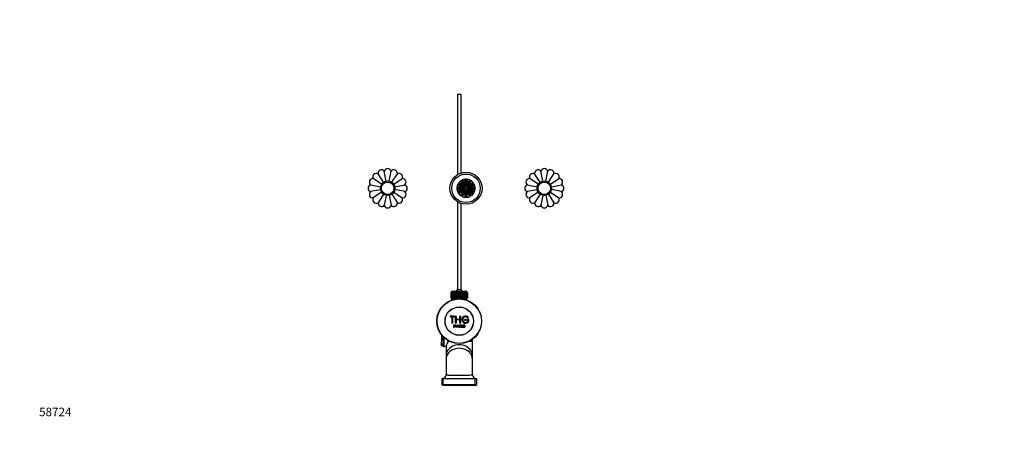
# Paper-space layout 'Layout1' of a CAD drawing. Units: millimetres. Extents: x 0 to 1383, y 0 to 1658.
# Drawn here: x 0 to 1383, y 0 to 580 of the extents above; entities that cross this region are included whole.
import ezdxf
from ezdxf import colors
from ezdxf.entities.mleader import LeaderData, LeaderLine
from ezdxf.math import Vec2, Vec3

# ---------------------------------------------------------------- set-up
doc = ezdxf.new("R2010")
doc.units = ezdxf.units.MM
for name, color, linetype in [('11000', 7, 'Continuous'), ('14273', 7, 'Continuous'), ('3416', 7, 'Continuous'), ('40861', 7, 'Continuous'), ('45380', 7, 'Continuous'), ('45385', 7, 'Continuous'), ('45386', 7, 'Continuous'), ('45387', 7, 'Continuous'), ('45388', 7, 'Continuous'), ('5032', 7, 'Continuous'), ('5246', 7, 'Continuous'), ('5297', 7, 'Continuous'), ('7575', 7, 'Continuous'), ('8332', 7, 'Continuous'), ('9699', 7, 'Continuous'), ('9985', 7, 'Continuous'), ('Défaut', 7, 'Continuous')]:
    doc.layers.add(name, color=color, linetype=linetype)

# ---------------------------------------------------------------- blocks, each defined once
blk = doc.blocks.new('_DOT')
at = {"color": 0}
blk.add_line((0, 0), (-1, 0), dxfattribs=at)
at = {"color": 0, "const_width": 0.333}
blk.add_lwpolyline([(-0.1665, 0, 1), (0.1665, 0, 1)], format="xyb", close=True, dxfattribs=at)
blk = doc.blocks.new('SE4')
at = {"layer": '11000', "color": 7, "linetype": 'Continuous'}
blk.add_circle((627, 343.9), 20, dxfattribs=at)
at = {"layer": '14273', "color": 7, "linetype": 'Continuous'}
blk.add_circle((627, 343.9), 22.5, dxfattribs=at)
at = {"layer": '3416', "color": 7, "linetype": 'Continuous'}
for p, q in [((621.3, 345.5), (615.2, 349)), ((622.4, 345.8), (615.8, 349.6)), ((623.1, 347), (616.5, 350.8)), ((616.8, 351.6), (622.8, 348.1)), ((622.8, 348.1), (619.3, 354.2)), ((620.1, 354.4), (623.9, 347.9)), ((621.3, 355.1), (625.1, 348.6)), ((622, 355.7), (625.5, 349.7)), ((623.5, 347.4), (622.8, 348.1)), ((625.5, 349.7), (625.5, 356.7)), ((625.7, 348.7), (625.5, 349.7)), ((626.3, 348.9), (626.3, 356.5)), ((627.7, 348.9), (627.7, 356.5)), ((628.3, 348.7), (628.5, 349.7)), ((628.5, 356.7), (628.5, 349.7)), ((632, 355.7), (628.5, 349.7)), ((632.7, 355.1), (628.9, 348.6)), ((630.1, 347.9), (633.9, 354.4)), ((631.2, 348.1), (630.5, 347.4)), ((637.5, 350.8), (630.9, 347)), ((631.2, 348.1), (634.7, 354.2)), ((637.2, 351.6), (631.2, 348.1)), ((638.2, 349.6), (631.6, 345.8)), ((632.7, 345.5), (638.8, 349)), ((621.3, 345.5), (614.3, 345.5)), ((614.3, 342.4), (621.3, 342.4)), ((622, 344.6), (614.5, 344.6)), ((614.5, 343.3), (622, 343.3)), ((621.3, 342.4), (615.2, 338.9)), ((615.8, 338.3), (622.4, 342.1)), ((616.5, 337.1), (623.1, 340.9)), ((622.8, 339.8), (616.8, 336.3)), ((622.8, 339.8), (619.3, 333.7)), ((623.9, 340), (620.1, 333.5)), ((622.3, 345.2), (621.3, 345.5)), ((622.3, 342.7), (621.3, 342.4)), ((625.1, 339.3), (621.3, 332.8)), ((622, 332.2), (625.5, 338.2)), ((623.5, 340.5), (622.8, 339.8)), ((625.7, 339.2), (625.5, 338.2)), ((625.5, 338.2), (625.5, 331.2)), ((626.3, 331.4), (626.3, 339)), ((627.7, 339), (627.7, 331.4)), ((628.3, 339.2), (628.5, 338.2)), ((628.5, 338.2), (632, 332.2)), ((628.5, 331.2), (628.5, 338.2)), ((632.7, 332.8), (628.9, 339.3)), ((630.1, 340), (633.9, 333.5)), ((630.5, 340.5), (631.2, 339.8)), ((637.5, 337.1), (630.9, 340.9)), ((631.2, 339.8), (637.2, 336.3)), ((634.7, 333.7), (631.2, 339.8)), ((638.2, 338.3), (631.6, 342.1)), ((631.7, 345.2), (632.7, 345.5)), ((631.7, 342.7), (632.7, 342.4)), ((632, 344.6), (639.5, 344.6)), ((632, 343.3), (639.5, 343.3)), ((639.7, 345.5), (632.7, 345.5)), ((632.7, 342.4), (639.7, 342.4)), ((638.8, 338.9), (632.7, 342.4))]:
    blk.add_line(p, q, dxfattribs=at)
for centre, radius, start, end in [((627, 343.9), 12.8, 156.8741, 173.1259), ((616.4, 348.5), 1.25, 116.4299, 156.8741), ((615.3, 350.7), 1.25, 296.4299, 3.5701), ((617.8, 350.9), 1.25, 143.1259, 183.5701), ((627, 343.9), 12.8, 126.8741, 143.1259), ((620.1, 353.2), 1.25, 86.4299, 126.8741), ((620.2, 355.7), 1.25, 266.4299, 333.5701), ((622.5, 354.6), 1.25, 113.1259, 153.5701), ((627, 343.9), 12.8, 96.8741, 113.1259), ((625.6, 355.4), 1.25, 56.4299, 96.8741), ((627, 357.5), 1.25, 236.4299, 303.5701), ((628.4, 355.4), 1.25, 83.1259, 123.5701), ((627, 343.9), 12.8, 66.8741, 83.1259), ((631.5, 354.6), 1.25, 26.4299, 66.8741), ((633.8, 355.7), 1.25, 206.4299, 273.5701), ((633.9, 353.2), 1.25, 53.1259, 93.5701), ((627, 343.9), 12.8, 36.8741, 53.1259), ((636.2, 350.9), 1.25, 356.4299, 36.8741), ((638.7, 350.7), 1.25, 176.4299, 243.5701), ((637.6, 348.5), 1.25, 23.1259, 63.5701), ((627, 343.9), 12.8, 6.8741, 23.1259), ((615.5, 345.3), 1.25, 173.1259, 213.5701), ((615.5, 342.6), 1.25, 146.4299, 186.8741), ((627, 343.9), 12.8, 186.8741, 203.1259), ((613.4, 343.9), 1.25, 326.4299, 33.5701), ((616.4, 339.4), 1.25, 203.1259, 243.5701), ((615.3, 337.2), 1.25, 356.4299, 63.5701), ((617.8, 337), 1.25, 176.4299, 216.8741), ((627, 343.9), 12.8, 216.8741, 233.1259), ((620.1, 334.7), 1.25, 233.1259, 273.5701), ((620.2, 332.2), 1.25, 26.4299, 93.5701), ((622.5, 333.3), 1.25, 206.4299, 246.8741), ((627, 343.9), 12.8, 246.8741, 263.1259), ((627, 343.9), 12.8, 276.8741, 293.1259), ((631.5, 333.3), 1.25, 293.1259, 333.5701), ((633.8, 332.2), 1.25, 86.4299, 153.5701), ((633.9, 334.7), 1.25, 266.4299, 306.8741), ((627, 343.9), 12.8, 306.8741, 323.1259), ((636.2, 337), 1.25, 323.1259, 3.5701), ((638.7, 337.2), 1.25, 116.4299, 183.5701), ((637.6, 339.4), 1.25, 296.4299, 336.8741), ((627, 343.9), 12.8, 336.8741, 353.1259), ((640.5, 343.9), 1.25, 146.4299, 213.5701), ((638.5, 345.3), 1.25, 326.4299, 6.8741), ((638.5, 342.6), 1.25, 353.1259, 33.5701), ((625.6, 332.5), 1.25, 263.1259, 303.5701), ((627, 330.4), 1.25, 56.4299, 123.5701), ((628.4, 332.5), 1.25, 236.4299, 276.8741)]:
    blk.add_arc(centre, radius, start, end, dxfattribs=at)
at = {"layer": '40861', "color": 7, "linetype": 'Continuous'}
for p, q in [((610.3, 164.6), (605.3, 164.6)), ((605.3, 163.6), (607.3, 163.6)), ((607.3, 163.6), (607.3, 155.1)), ((608.3, 155.1), (608.3, 163.6)), ((608.3, 163.6), (610.3, 163.6)), ((610.1, 148.5), (610.1, 152.4)), ((612.3, 155.1), (612.3, 164.1)), ((613.3, 164.1), (613.3, 160.1)), ((613.3, 160.1), (618.3, 160.1)), ((618.3, 159.1), (613.3, 159.1)), ((613.3, 159.1), (613.3, 155.1)), ((613.3, 148.5), (614.7, 152.4)), ((614.7, 152.4), (615.3, 152.4)), ((615.3, 152.4), (616.9, 148.5)), ((617.3, 148.5), (617.3, 152.4)), ((618.3, 160.1), (618.3, 164.1)), ((618.3, 155.1), (618.3, 159.1)), ((619.3, 164.1), (619.3, 155.1)), ((621.3, 148.5), (621.3, 152.4)), ((621.3, 152.4), (621.8, 152.4)), ((621.8, 152.4), (621.8, 148.5)), ((627.3, 159.6), (625.3, 159.6)), ((625.3, 158.6), (627.3, 158.6)), ((630.8, 159.6), (629.3, 159.6)), ((629.3, 158.6), (630.2, 158.6)), ((610.6, 148.5), (610.1, 148.5)), ((610.6, 151.9), (610.6, 150.5)), ((610.6, 150.1), (610.6, 148.5)), ((613.8, 148.5), (613.3, 148.5)), ((614.2, 149.7), (613.8, 148.5)), ((615.8, 149.7), (614.2, 149.7)), ((614.4, 150.1), (615.7, 150.1)), ((616.3, 148.5), (615.8, 149.7)), ((616.9, 148.5), (616.3, 148.5)), ((617.8, 148.5), (617.3, 148.5)), ((617.8, 151.9), (617.8, 150.7)), ((617.8, 150.2), (617.8, 148.5)), ((620.7, 148.5), (620.1, 148.5)), ((621.8, 148.5), (621.3, 148.5)), ((622.5, 149.7), (623, 149.8)), ((625.5, 151.3), (625, 151.2))]:
    blk.add_line(p, q, dxfattribs=at)
for centre, radius, start, end in [((605.3, 164.1), 0.5, 90, 270), ((607.8, 155.1), 0.5, 180, 0), ((610.3, 164.1), 0.5, 270, 90), ((612.8, 164.1), 0.5, 0, 180), ((612.8, 155.1), 0.5, 180, 0), ((618.8, 164.1), 0.5, 0, 180), ((618.8, 155.1), 0.5, 180, 0), ((626.3, 159.6), 5, 41.8103, 353.6206), ((626.3, 159.6), 4, 41.8103, 345.5225), ((625.3, 159.1), 0.5, 90, 270), ((627.3, 159.1), 0.5, 270, 90), ((629.3, 159.1), 0.5, 90, 270), ((629.7, 162.6), 0.5, 221.8103, 41.8103), ((630.8, 159.1), 0.5, 353.6206, 90), ((603.8, 154.7), 11.6, 336.2717, 346.0894), ((647.8, 162.8), 34.6, 198.3483, 201.6523)]:
    blk.add_arc(centre, radius, start, end, dxfattribs=at)
for points, knots in [([(610.1, 152.4), (610.6, 152.4), (611.2, 152.4), (612, 152.4), (612.3, 152.3), (612.8, 152), (613, 151.8), (613.1, 151.2), (613, 150.9), (612.8, 150.4), (612.5, 150.2), (612, 150.1), (611.7, 150.1), (611.1, 150.1), (610.9, 150.1), (610.6, 150.1)], [0, 0, 0, 0, 0.25, 0.25, 0.375, 0.375, 0.5, 0.5, 0.625, 0.625, 0.75, 0.75, 0.875, 0.875, 1, 1, 1, 1]), ([(617.3, 152.4), (617.9, 152.4), (618.5, 152.4), (619.1, 152.4), (619.3, 152.4), (619.5, 152.3), (619.6, 152.3), (619.7, 152.3), (619.8, 152.3), (619.9, 152.2), (620, 152.2), (620.1, 152.1), (620.2, 152), (620.2, 151.9), (620.3, 151.8), (620.3, 151.7), (620.4, 151.6), (620.4, 151.4), (620.4, 151.3), (620.4, 151.2), (620.4, 151.1), (620.3, 150.9), (620.3, 150.8), (620.2, 150.7), (620.1, 150.6), (620.1, 150.6), (620, 150.5), (619.9, 150.4), (619.7, 150.4), (619.6, 150.3), (619.4, 150.3), (619.4, 150.3), (619.3, 150.3), (619.3, 150.3)], [0, 0, 0, 0, 0.342367, 0.342367, 0.342367, 0.429636, 0.429636, 0.429636, 0.489631, 0.489631, 0.489631, 0.550431, 0.550431, 0.550431, 0.618335, 0.618335, 0.618335, 0.686568, 0.686568, 0.686568, 0.757145, 0.757145, 0.757145, 0.82455, 0.82455, 0.82455, 0.884309, 0.884309, 0.884309, 0.97195, 0.97195, 0.97195, 1, 1, 1, 1]), ([(623, 149.8), (623, 149.6), (623.1, 149.4), (623.4, 149.1), (623.6, 149), (624, 148.9), (624.2, 148.9), (624.6, 149), (624.9, 149), (625.1, 149.4), (625.1, 149.6), (624.9, 150), (624.7, 150.1), (624.1, 150.3), (623.6, 150.3), (623.1, 150.6), (622.9, 150.7), (622.7, 151.1), (622.6, 151.3), (622.7, 151.8), (622.8, 152), (623.1, 152.2), (623.3, 152.3), (624, 152.5), (624.4, 152.5), (625.2, 152.1), (625.5, 151.7), (625.5, 151.3)], [0, 0, 0, 0, 0.0625, 0.0625, 0.125, 0.125, 0.1875, 0.1875, 0.25, 0.25, 0.3125, 0.3125, 0.375, 0.375, 0.5, 0.5, 0.5625, 0.5625, 0.625, 0.625, 0.6875, 0.6875, 0.75, 0.75, 0.875, 0.875, 1, 1, 1, 1]), ([(610.6, 150.5), (610.9, 150.5), (611.3, 150.5), (611.7, 150.5), (611.8, 150.5), (611.9, 150.5), (612.1, 150.6), (612.1, 150.6), (612.2, 150.6), (612.2, 150.7), (612.3, 150.7), (612.4, 150.8), (612.4, 150.8), (612.4, 150.9), (612.5, 150.9), (612.5, 151), (612.5, 151.1), (612.5, 151.2), (612.5, 151.3), (612.5, 151.4), (612.5, 151.4), (612.5, 151.5), (612.4, 151.6), (612.4, 151.7), (612.3, 151.7), (612.3, 151.8), (612.2, 151.8), (612.1, 151.8), (612.1, 151.9), (612, 151.9), (612, 151.9), (611.7, 151.9), (611.4, 151.9), (611.1, 151.9), (611, 151.9), (610.8, 151.9), (610.6, 151.9)], [0, 0, 0, 0, 0.231765, 0.231765, 0.231765, 0.316277, 0.316277, 0.316277, 0.361783, 0.361783, 0.361783, 0.408006, 0.408006, 0.408006, 0.448771, 0.448771, 0.448771, 0.50874, 0.50874, 0.50874, 0.561715, 0.561715, 0.561715, 0.615279, 0.615279, 0.615279, 0.661556, 0.661556, 0.661556, 0.702535, 0.702535, 0.702535, 0.881689, 0.881689, 0.881689, 1, 1, 1, 1]), ([(617.8, 150.7), (618.2, 150.7), (618.6, 150.6), (619, 150.7), (619.1, 150.7), (619.3, 150.7), (619.4, 150.7), (619.4, 150.7), (619.5, 150.8), (619.6, 150.8), (619.6, 150.8), (619.7, 150.9), (619.7, 150.9), (619.8, 151), (619.8, 151), (619.8, 151.1), (619.8, 151.1), (619.9, 151.2), (619.9, 151.3), (619.9, 151.4), (619.9, 151.4), (619.8, 151.5), (619.8, 151.6), (619.8, 151.6), (619.7, 151.7), (619.7, 151.7), (619.7, 151.8), (619.6, 151.8), (619.5, 151.8), (619.5, 151.9), (619.4, 151.9), (619.3, 151.9), (619.2, 151.9), (619, 151.9), (618.6, 151.9), (618.2, 151.9), (617.8, 151.9)], [0, 0, 0, 0, 0.254173, 0.254173, 0.254173, 0.326818, 0.326818, 0.326818, 0.373831, 0.373831, 0.373831, 0.41241, 0.41241, 0.41241, 0.45084, 0.45084, 0.45084, 0.494322, 0.494322, 0.494322, 0.538141, 0.538141, 0.538141, 0.5837, 0.5837, 0.5837, 0.62279, 0.62279, 0.62279, 0.663667, 0.663667, 0.663667, 0.744083, 0.744083, 0.744083, 1, 1, 1, 1]), ([(620.1, 148.5), (619.9, 148.7), (619.8, 148.9), (619.5, 149.4), (619.4, 149.6), (619.2, 149.8), (619.1, 149.9), (619, 150), (619, 150), (618.8, 150.2), (618.7, 150.2), (618.5, 150.2), (618.5, 150.2), (618.3, 150.2), (618.1, 150.2), (617.9, 150.2), (617.8, 150.2)], [0, 0, 0, 0, 0.25, 0.25, 0.5, 0.5, 0.5625, 0.5625, 0.625, 0.625, 0.75, 0.75, 0.8125, 0.8125, 0.875, 1, 1, 1, 1]), ([(619.3, 150.3), (619.4, 150.2), (619.5, 150.2), (619.6, 150.1), (619.7, 150), (619.9, 149.8), (620, 149.6), (620.3, 149.1), (620.5, 148.8), (620.7, 148.5)], [0, 0, 0, 0, 0.125, 0.125, 0.25, 0.25, 0.5, 0.5, 1, 1, 1, 1]), ([(625, 151.2), (625, 151.5), (624.9, 151.7), (624.5, 151.9), (624.3, 152), (623.9, 152), (623.7, 152), (623.3, 151.8), (623.1, 151.6), (623.2, 151.2), (623.2, 151.1), (623.4, 151), (623.5, 151), (623.8, 150.8), (624, 150.8), (624.6, 150.7), (625.1, 150.6), (625.6, 149.9), (625.7, 149.4), (625.2, 148.7), (624.8, 148.5), (623.9, 148.4), (623.5, 148.5), (622.8, 148.9), (622.5, 149.3), (622.5, 149.7)], [0, 0, 0, 0, 0.0625, 0.0625, 0.125, 0.125, 0.1875, 0.1875, 0.25, 0.25, 0.28125, 0.28125, 0.3125, 0.3125, 0.375, 0.375, 0.5, 0.5, 0.625, 0.625, 0.75, 0.75, 0.875, 0.875, 1, 1, 1, 1])]:
    blk.add_open_spline(points, degree=3, knots=knots, dxfattribs=at)
at = {"layer": '45380', "color": 7, "linetype": 'Continuous'}
blk.add_circle((617.5, 157.4), 19.8, dxfattribs=at)
at = {"layer": '45385', "color": 7, "linetype": 'Continuous'}
for radius in [31.5, 31.2, 20]:
    blk.add_circle((617.5, 157.4), radius, dxfattribs=at)
at = {"layer": '45386', "color": 7, "linetype": 'Continuous'}
for p, q in [((606.6, 188.6), (606.6, 187)), ((608.2, 188.6), (608.2, 187)), ((626.8, 188.6), (626.8, 187)), ((628.3, 187), (628.3, 188.6))]:
    blk.add_line(p, q, dxfattribs=at)
at = {"layer": '45387', "color": 7, "linetype": 'Continuous'}
for p, q in [((615.6, 475.9), (615, 475.3)), ((620, 475.3), (615, 475.3)), ((615, 475.3), (615, 363)), ((615.6, 475.9), (619.4, 475.9)), ((620, 475.3), (619.4, 475.9)), ((620, 365.3), (620, 475.3)), ((615, 324.9), (615, 201.4)), ((620, 201.4), (620, 322.6)), ((620, 201.4), (615, 201.4))]:
    blk.add_line(p, q, dxfattribs=at)
for start, end in [(114.6243, 141.9269), (38.0731, 65.3757)]:
    blk.add_arc((617.5, 195.9), 6, start, end, dxfattribs=at)
at = {"layer": '45388', "color": 7, "linetype": 'Continuous'}
for p, q in [((606, 197.4), (606.1, 197.4)), ((606, 197.4), (606, 189.6)), ((606, 189.6), (606, 197.4)), ((606, 197.4), (606, 197.4)), ((606, 197.4), (606, 197.4)), ((606, 197.4), (606, 189.6)), ((606.1, 197.4), (606.2, 197.4)), ((606.1, 197.4), (606.1, 189.6)), ((606.1, 189.6), (606.1, 197.4)), ((606.1, 197.4), (606.1, 197.4)), ((628.7, 197.6), (606.2, 197.6)), ((606.2, 197.6), (606.2, 197.4)), ((606.2, 189.6), (606.2, 197.4)), ((606.2, 197.4), (606.3, 197.4)), ((606.3, 197.4), (606.5, 197.4)), ((606.3, 197.4), (606.3, 189.6)), ((606.5, 189.6), (606.5, 197.4)), ((606.5, 197.4), (606.6, 197.4)), ((606.6, 197.4), (606.8, 197.4)), ((606.6, 197.4), (606.6, 189.6)), ((606.8, 189.6), (606.8, 197.4)), ((606.8, 197.4), (607, 197.4)), ((607, 197.4), (607.3, 197.4)), ((607, 197.4), (607, 189.6)), ((607.3, 189.6), (607.3, 197.4)), ((607.3, 197.4), (607.5, 197.4)), ((607.5, 197.4), (607.8, 197.4)), ((607.5, 197.4), (607.5, 189.6)), ((607.8, 189.6), (607.8, 197.4)), ((607.8, 197.4), (608, 197.4)), ((608, 197.4), (608.4, 197.4)), ((608, 197.4), (608, 189.6)), ((608.2, 199.6), (626.7, 199.6)), ((608.4, 189.6), (608.4, 197.4)), ((608.4, 197.4), (608.7, 197.4)), ((608.7, 197.4), (609, 197.4)), ((608.7, 197.4), (608.7, 189.6)), ((609, 189.6), (609, 197.4)), ((609, 197.4), (609.3, 197.4)), ((609.3, 197.4), (609.8, 197.4)), ((609.3, 197.4), (609.3, 189.6)), ((609.8, 189.6), (609.8, 197.4)), ((609.8, 197.4), (610.1, 197.4)), ((610.1, 197.4), (610.6, 197.4)), ((610.1, 197.4), (610.1, 189.6)), ((610.1, 197.4), (610.1, 197.4)), ((610.1, 197.4), (610.1, 189.6)), ((610.6, 189.6), (610.6, 197.4)), ((610.6, 197.4), (610.9, 197.4)), ((610.9, 197.4), (611.4, 197.4)), ((610.9, 197.4), (610.9, 189.6)), ((610.9, 197.4), (610.9, 197.4)), ((610.9, 197.4), (610.9, 189.6)), ((611.4, 189.6), (611.4, 197.4)), ((611.4, 197.4), (611.7, 197.4)), ((611.7, 197.4), (611.7, 189.6)), ((611.7, 197.4), (611.8, 197.4)), ((611.8, 197.4), (612.3, 197.4)), ((611.8, 197.4), (611.8, 189.6)), ((612.3, 189.6), (612.3, 197.4)), ((612.3, 197.4), (612.6, 197.4)), ((612.6, 197.4), (612.6, 189.6)), ((612.6, 197.4), (612.7, 197.4)), ((612.7, 197.4), (613.2, 197.4)), ((612.7, 197.4), (612.7, 189.6)), ((613.2, 189.6), (613.2, 197.4)), ((613.2, 197.4), (613.5, 197.4)), ((613.5, 197.4), (613.5, 189.6)), ((613.5, 197.4), (613.7, 197.4)), ((613.7, 197.4), (614.2, 197.4)), ((613.7, 197.4), (613.7, 189.6)), ((614.2, 189.6), (614.2, 197.4)), ((614.2, 197.4), (614.5, 197.4)), ((614.5, 197.4), (614.5, 189.6)), ((614.5, 197.4), (614.7, 197.4)), ((614.7, 197.4), (615.2, 197.4)), ((614.7, 197.4), (614.7, 189.6)), ((615.2, 189.6), (615.2, 197.4)), ((615.2, 197.4), (615.5, 197.4)), ((615.5, 197.4), (615.5, 189.6)), ((615.5, 197.4), (615.7, 197.4)), ((615.7, 197.4), (616.2, 197.4)), ((615.7, 197.4), (615.7, 189.6)), ((616.2, 189.6), (616.2, 197.4)), ((616.2, 197.4), (616.5, 197.4)), ((616.5, 197.4), (616.5, 189.6)), ((616.5, 197.4), (616.7, 197.4)), ((616.7, 197.4), (617.3, 197.4)), ((616.7, 197.4), (616.7, 189.6)), ((617.3, 189.6), (617.3, 197.4)), ((617.3, 197.4), (617.5, 197.4)), ((617.5, 197.4), (617.5, 189.6)), ((617.5, 197.4), (617.7, 197.4)), ((617.7, 197.4), (618.3, 197.4)), ((617.7, 197.4), (617.7, 189.6)), ((618.3, 189.6), (618.3, 197.4)), ((618.3, 197.4), (618.5, 197.4)), ((618.5, 197.4), (618.5, 189.6)), ((618.5, 197.4), (618.8, 197.4)), ((618.8, 197.4), (619.3, 197.4)), ((618.8, 197.4), (618.8, 189.6)), ((619.3, 189.6), (619.3, 197.4)), ((619.3, 197.4), (619.5, 197.4)), ((619.5, 197.4), (619.5, 189.6)), ((619.5, 197.4), (619.8, 197.4)), ((619.8, 197.4), (620.3, 197.4)), ((619.8, 197.4), (619.8, 189.6)), ((620.3, 189.6), (620.3, 197.4)), ((620.3, 197.4), (620.5, 197.4)), ((620.5, 197.4), (620.5, 189.6)), ((620.5, 197.4), (620.8, 197.4)), ((620.8, 197.4), (621.3, 197.4)), ((620.8, 197.4), (620.8, 189.6)), ((621.3, 189.6), (621.3, 197.4)), ((621.3, 197.4), (621.5, 197.4)), ((621.5, 197.4), (621.5, 189.6)), ((621.5, 197.4), (621.8, 197.4)), ((621.8, 197.4), (622.3, 197.4)), ((621.8, 197.4), (621.8, 189.6)), ((622.3, 189.6), (622.3, 197.4)), ((622.3, 197.4), (622.4, 197.4)), ((622.4, 197.4), (622.4, 189.6)), ((622.4, 197.4), (622.7, 197.4)), ((622.7, 197.4), (623.2, 197.4)), ((622.7, 197.4), (622.7, 189.6)), ((623.2, 189.6), (623.2, 197.4)), ((623.2, 197.4), (623.3, 197.4)), ((623.3, 197.4), (623.3, 189.6)), ((623.3, 197.4), (623.6, 197.4)), ((623.6, 197.4), (624.1, 197.4)), ((623.6, 197.4), (623.6, 189.6)), ((624.1, 197.4), (624.1, 189.6)), ((624.1, 197.4), (624.4, 197.4)), ((624.1, 189.6), (624.1, 197.4)), ((624.1, 197.4), (624.1, 197.4)), ((624.4, 197.4), (624.9, 197.4)), ((624.4, 197.4), (624.4, 189.6)), ((624.9, 197.4), (624.9, 189.6)), ((624.9, 197.4), (625.2, 197.4)), ((624.9, 189.6), (624.9, 197.4)), ((624.9, 197.4), (624.9, 197.4)), ((625.2, 197.4), (625.7, 197.4)), ((625.2, 197.4), (625.2, 189.6)), ((625.7, 197.4), (626, 197.4)), ((625.7, 189.6), (625.7, 197.4)), ((626, 197.4), (626.3, 197.4)), ((626, 197.4), (626, 189.6)), ((626.3, 197.4), (626.6, 197.4)), ((626.3, 189.6), (626.3, 197.4)), ((626.6, 197.4), (627, 197.4)), ((626.6, 197.4), (626.6, 189.6)), ((627, 197.4), (627.2, 197.4)), ((627, 189.6), (627, 197.4)), ((627.2, 197.4), (627.5, 197.4)), ((627.2, 197.4), (627.2, 189.6)), ((627.5, 197.4), (627.7, 197.4)), ((627.5, 189.6), (627.5, 197.4)), ((627.7, 197.4), (628, 197.4)), ((627.7, 197.4), (627.7, 189.6)), ((628, 197.4), (628.2, 197.4)), ((628, 189.6), (628, 197.4)), ((628.2, 197.4), (628.4, 197.4)), ((628.2, 197.4), (628.2, 189.6)), ((628.4, 197.4), (628.5, 197.4)), ((628.4, 189.6), (628.4, 197.4)), ((628.5, 197.4), (628.7, 197.4)), ((628.5, 197.4), (628.5, 189.6)), ((628.7, 197.4), (628.7, 197.6)), ((628.7, 197.4), (628.8, 197.4)), ((628.7, 189.6), (628.7, 197.4)), ((628.8, 197.4), (628.9, 197.4)), ((628.8, 197.4), (628.8, 189.6)), ((628.9, 197.4), (629, 197.4)), ((628.9, 197.4), (628.9, 197.4)), ((628.9, 197.4), (628.9, 189.6)), ((628.9, 189.6), (628.9, 197.4)), ((629, 197.4), (629, 197.4)), ((629, 197.4), (629, 197.4)), ((629, 197.4), (629, 189.6)), ((629, 189.6), (629, 197.4)), ((629, 189.6), (629, 197.4)), ((606, 189.6), (606.1, 189.6)), ((606, 189.6), (606, 189.6)), ((606, 189.6), (606, 189.6)), ((606.1, 189.6), (606.2, 189.6)), ((606.1, 189.6), (606.1, 189.6)), ((606.3, 189.6), (606.2, 189.6)), ((606.2, 189.6), (606.2, 188.6)), ((606.2, 188.6), (613.2, 188.6)), ((606.3, 189.6), (606.5, 189.6)), ((606.6, 189.6), (606.5, 189.6)), ((606.6, 189.6), (606.8, 189.6)), ((607, 189.6), (606.8, 189.6)), ((607, 189.6), (607.3, 189.6)), ((607.5, 189.6), (607.3, 189.6)), ((607.5, 189.6), (607.8, 189.6)), ((608, 189.6), (607.8, 189.6)), ((608, 189.6), (608.4, 189.6)), ((608.7, 189.6), (608.4, 189.6)), ((608.7, 189.6), (609, 189.6)), ((609.3, 189.6), (609, 189.6)), ((609.3, 189.6), (609.8, 189.6)), ((610.1, 189.6), (609.8, 189.6)), ((610.1, 189.6), (610.6, 189.6)), ((610.1, 189.6), (610.1, 189.6)), ((610.9, 189.6), (610.6, 189.6)), ((610.9, 189.6), (611.4, 189.6)), ((610.9, 189.6), (610.9, 189.6)), ((611.7, 189.6), (611.4, 189.6)), ((611.8, 189.6), (611.7, 189.6)), ((611.8, 189.6), (612.3, 189.6)), ((612.6, 189.6), (612.3, 189.6)), ((612.7, 189.6), (612.6, 189.6)), ((612.7, 189.6), (613.2, 189.6)), ((613.5, 189.6), (613.2, 189.6)), ((613.7, 189.6), (613.5, 189.6)), ((613.7, 189.6), (614.2, 189.6)), ((614.5, 189.6), (614.2, 189.6)), ((614.7, 189.6), (614.5, 189.6)), ((614.7, 189.6), (615.2, 189.6)), ((615.5, 189.6), (615.2, 189.6)), ((615.7, 189.6), (615.5, 189.6)), ((615.7, 189.6), (616.2, 189.6)), ((616.5, 189.6), (616.2, 189.6)), ((616.7, 189.6), (616.5, 189.6)), ((616.7, 189.6), (617.3, 189.6)), ((617.5, 189.6), (617.3, 189.6)), ((617.7, 189.6), (617.5, 189.6)), ((617.7, 189.6), (618.3, 189.6)), ((618.5, 189.6), (618.3, 189.6)), ((618.8, 189.6), (618.5, 189.6)), ((618.8, 189.6), (619.3, 189.6)), ((619.5, 189.6), (619.3, 189.6)), ((619.8, 189.6), (619.5, 189.6)), ((619.8, 189.6), (620.3, 189.6)), ((620.5, 189.6), (620.3, 189.6)), ((620.8, 189.6), (620.5, 189.6)), ((620.8, 189.6), (621.3, 189.6)), ((621.5, 189.6), (621.3, 189.6)), ((621.8, 189.6), (621.5, 189.6)), ((621.8, 189.6), (622.3, 189.6)), ((621.8, 188.6), (628.7, 188.6)), ((622.4, 189.6), (622.3, 189.6)), ((622.7, 189.6), (622.4, 189.6)), ((622.7, 189.6), (623.2, 189.6)), ((623.3, 189.6), (623.2, 189.6)), ((623.6, 189.6), (623.3, 189.6)), ((623.6, 189.6), (624.1, 189.6)), ((624.4, 189.6), (624.1, 189.6)), ((624.1, 189.6), (624.1, 189.6)), ((624.4, 189.6), (624.9, 189.6)), ((625.2, 189.6), (624.9, 189.6)), ((624.9, 189.6), (624.9, 189.6)), ((625.2, 189.6), (625.7, 189.6)), ((626, 189.6), (625.7, 189.6)), ((626, 189.6), (626.3, 189.6)), ((626.6, 189.6), (626.3, 189.6)), ((626.6, 189.6), (627, 189.6)), ((627.2, 189.6), (627, 189.6)), ((627.2, 189.6), (627.5, 189.6)), ((627.7, 189.6), (627.5, 189.6)), ((627.7, 189.6), (628, 189.6)), ((628.2, 189.6), (628, 189.6)), ((628.2, 189.6), (628.4, 189.6)), ((628.5, 189.6), (628.4, 189.6)), ((628.5, 189.6), (628.7, 189.6)), ((628.8, 189.6), (628.7, 189.6)), ((628.7, 188.6), (628.7, 189.6)), ((628.8, 189.6), (628.9, 189.6)), ((628.9, 189.6), (629, 189.6)), ((628.9, 189.6), (628.9, 189.6)), ((629, 189.6), (629, 189.6)), ((629, 189.6), (629, 189.6))]:
    blk.add_line(p, q, dxfattribs=at)
for centre, start, end in [((608.2, 197.6), 90, 180), ((626.7, 197.6), 0, 90)]:
    blk.add_arc(centre, 2, start, end, dxfattribs=at)
at = {"layer": '5032', "color": 7, "linetype": 'Continuous'}
for centre, start, end in [((517, 343.9), 122.9753, 124.5247), ((517, 343.9), 100.4753, 102.0247), ((517, 343.9), 77.9753, 79.5247), ((517, 343.9), 55.4753, 57.0247), ((737, 343.9), 122.9753, 124.5247), ((737, 343.9), 100.4753, 102.0247), ((737, 343.9), 77.9753, 79.5247), ((737, 343.9), 55.4753, 57.0247), ((517, 343.9), 167.9753, 169.5247), ((517, 343.9), 145.4753, 147.0247), ((517, 343.9), 32.9753, 34.5247), ((517, 343.9), 10.4753, 12.0247), ((737, 343.9), 167.9753, 169.5247), ((737, 343.9), 145.4753, 147.0247), ((737, 343.9), 32.9753, 34.5247), ((737, 343.9), 10.4753, 12.0247), ((517, 343.9), 190.4753, 192.0247), ((517, 343.9), 347.9753, 349.5247), ((737, 343.9), 190.4753, 192.0247), ((737, 343.9), 347.9753, 349.5247), ((517, 343.9), 212.9753, 214.5247), ((517, 343.9), 235.4753, 237.0247), ((517, 343.9), 257.9753, 259.5247), ((517, 343.9), 280.4753, 282.0247), ((517, 343.9), 302.9753, 304.5247), ((517, 343.9), 325.4753, 327.0247), ((737, 343.9), 212.9753, 214.5247), ((737, 343.9), 235.4753, 237.0247), ((737, 343.9), 257.9753, 259.5247), ((737, 343.9), 280.4753, 282.0247), ((737, 343.9), 302.9753, 304.5247), ((737, 343.9), 325.4753, 327.0247)]:
    blk.add_arc(centre, 25, start, end, dxfattribs=at)
at = {"layer": '5246', "color": 7, "linetype": 'Continuous'}
for p, q in [((601.6, 129.4), (603.1, 129.4)), ((631.9, 129.4), (636, 129.4)), ((636, 129.4), (636, 132)), ((636, 109), (636, 129.4)), ((596.5, 122.4), (599, 122.4)), ((599, 122.5), (599, 109)), ((599, 109), (599, 104.1)), ((599, 104.1), (599, 82.2)), ((636, 104.1), (636, 109)), ((636, 82.2), (636, 104.1)), ((593, 77.1), (642, 77.1)), ((593, 77.1), (593, 68.6)), ((595.1, 67.1), (595.1, 77.1)), ((639.9, 67.1), (639.9, 77.1)), ((642, 68.6), (642, 77.1)), ((593, 68.6), (642, 68.6)), ((593, 68.6), (594.5, 67.1)), ((640.5, 67.1), (594.5, 67.1)), ((640.5, 67.1), (642, 68.6))]:
    blk.add_line(p, q, dxfattribs=at)
for centre, radius, start, end in [((585.8, 132.5), 16.1, 349.1716, 351.9337), ((594, 82.1), 5, 270.0276, 359.901), ((641, 82.1), 5, 180.0768, 269.9829)]:
    blk.add_arc(centre, radius, start, end, dxfattribs=at)
for centre in [(617.5, 109), (617.5, 104.1)]:
    blk.add_ellipse(centre, major_axis=(18.5, 0), ratio=0.819152, start_param=0, end_param=3.141593, dxfattribs=at)
for points, knots in [([(601.6, 129.4), (601.5, 128.4), (601.1, 127.5), (600.4, 125.8), (600.1, 125.1), (599.5, 123.8), (599.3, 123.3), (599, 122.7), (599, 122.6), (599, 122.5)], [0, 0, 0, 0, 0.125, 0.125, 0.25, 0.25, 0.375, 0.375, 0.4619609, 0.4619609, 0.4619609, 0.4619609]), ([(599, 82.1), (599, 82.1), (599.1, 82), (599.8, 81.9), (600.6, 81.9), (602.2, 81.8), (602.8, 81.8), (604.2, 81.8), (605, 81.8), (607.4, 81.7), (609.3, 81.7), (613.2, 81.7), (615.4, 81.7), (619.6, 81.7), (621.7, 81.7), (625.7, 81.7), (627.6, 81.7), (630.8, 81.8), (632.2, 81.8), (634.4, 81.9), (635.2, 81.9), (635.9, 82), (636, 82.1), (636, 82.1)], [0.2119371, 0.2119371, 0.2119371, 0.2119371, 0.25, 0.25, 0.3125, 0.3125, 0.34375, 0.34375, 0.375, 0.375, 0.4375, 0.4375, 0.5, 0.5, 0.5625, 0.5625, 0.625, 0.625, 0.6875, 0.6875, 0.75, 0.75, 0.7874952, 0.7874952, 0.7874952, 0.7874952])]:
    blk.add_open_spline(points, degree=3, knots=knots, dxfattribs=at)
at = {"layer": '5297', "color": 7, "linetype": 'Continuous'}
for centre, radius in [((517, 343.9), 10.2), ((517, 343.9), 8.75), ((737, 343.9), 10.2), ((737, 343.9), 8.75)]:
    blk.add_circle(centre, radius, dxfattribs=at)
at = {"layer": '7575', "color": 7, "linetype": 'Continuous'}
for p, q in [((511.3, 352.5), (503.4, 364.3)), ((515, 353.9), (512.2, 367.9)), ((519, 353.9), (521.8, 367.9)), ((522.7, 352.4), (530.6, 364.3)), ((731.3, 352.5), (723.4, 364.3)), ((735, 353.9), (732.2, 367.9)), ((739, 353.9), (741.8, 367.9)), ((742.7, 352.4), (750.6, 364.3)), ((493, 348.7), (507, 345.9)), ((508.5, 349.6), (496.7, 357.5)), ((525.5, 349.6), (537.3, 357.5)), ((527, 345.9), (541, 348.7)), ((713, 348.7), (727, 345.9)), ((728.5, 349.6), (716.7, 357.5)), ((745.5, 349.6), (757.3, 357.5)), ((747, 345.9), (761, 348.7)), ((506.9, 341.9), (493, 339.2)), ((508.5, 338.3), (496.7, 330.4)), ((511.3, 335.5), (503.4, 323.6)), ((515, 333.9), (512.2, 320)), ((519, 334), (521.8, 320)), ((522.7, 335.5), (530.6, 323.6)), ((525.5, 338.2), (537.3, 330.4)), ((541, 339.2), (527, 342)), ((726.9, 341.9), (713, 339.2)), ((728.5, 338.3), (716.7, 330.4)), ((731.3, 335.5), (723.4, 323.6)), ((735, 333.9), (732.2, 320)), ((739, 334), (741.8, 320)), ((742.7, 335.5), (750.6, 323.6)), ((745.5, 338.2), (757.3, 330.4)), ((761, 339.2), (747, 342))]:
    blk.add_line(p, q, dxfattribs=at)
for centre, start, end in [((501.1, 359.9), 62.2444, 207.7729), ((508.4, 364.7), 39.7444, 185.2729), ((517, 366.4), 17.2444, 162.7729), ((525.6, 364.7), 354.7444, 140.2729), ((532.9, 359.9), 332.2444, 117.7729), ((721.1, 359.9), 62.2444, 207.7729), ((728.4, 364.7), 39.7444, 185.2729), ((737, 366.4), 17.2444, 162.7729), ((745.6, 364.7), 354.7444, 140.2729), ((752.9, 359.9), 332.2444, 117.7729), ((494.5, 343.9), 107.2444, 252.7729), ((496.2, 352.6), 84.7444, 230.2729), ((537.8, 352.6), 309.7444, 95.2729), ((539.5, 343.9), 287.2444, 72.7729), ((714.5, 343.9), 107.2444, 252.7729), ((716.2, 352.6), 84.7444, 230.2729), ((757.8, 352.6), 309.7444, 95.2729), ((759.5, 343.9), 287.2444, 72.7729), ((496.2, 335.3), 129.7444, 275.2729), ((537.8, 335.3), 264.7444, 50.2729), ((716.2, 335.3), 129.7444, 275.2729), ((757.8, 335.3), 264.7444, 50.2729), ((501.1, 328), 152.2444, 297.7729), ((508.4, 323.2), 174.7444, 320.2729), ((517, 321.4), 197.2444, 342.7729), ((525.6, 323.2), 219.7444, 5.2729), ((532.9, 328), 242.2444, 27.7729), ((721.1, 328), 152.2444, 297.7729), ((728.4, 323.2), 174.7444, 320.2729), ((737, 321.4), 197.2444, 342.7729), ((745.6, 323.2), 219.7444, 5.2729), ((752.9, 328), 242.2444, 27.7729)]:
    blk.add_arc(centre, 5, start, end, dxfattribs=at)
at = {"layer": '8332', "color": 7, "linetype": 'Continuous'}
for radius in [5, 3.61, 3, 1.28]:
    blk.add_circle((627, 343.9), radius, dxfattribs=at)
at = {"layer": '9699', "color": 7, "linetype": 'Continuous'}
for p, q in [((595.5, 121.9), (595.5, 134.9)), ((596.5, 121.9), (596.5, 134)), ((595.5, 121.9), (596.5, 121.9))]:
    blk.add_line(p, q, dxfattribs=at)
at = {"layer": '9985', "color": 7, "linetype": 'Continuous'}
for p, q in [((592.5, 138.3), (592.5, 137.2)), ((592.5, 137.2), (592.5, 127.7)), ((592.5, 122.9), (592.5, 127.7)), ((595.5, 132.4), (593, 132.4)), ((595.5, 134.9), (595.5, 132.4)), ((595.5, 132.4), (595.5, 122.9)), ((593, 122.9), (592.5, 122.9)), ((595.5, 122.9), (593, 122.9))]:
    blk.add_line(p, q, dxfattribs=at)
for centre, start, end in [((615.3, 137), 176.6302, 179.5855), ((615.3, 137.4), 180.4145, 192.4358), ((615.3, 127.5), 167.5642, 179.5855), ((615.3, 127.9), 180.4145, 192.4358)]:
    blk.add_arc(centre, 22.8, start, end, dxfattribs=at)

psp = doc.layouts.get("Layout1")

# ---------------------------------------------------------------- block references
at = {"layer": 'Défaut'}
psp.add_blockref('SE4', (0, 0), dxfattribs=at)

# ---------------------------------------------------------------- leaders
at = {"layer": 'Défaut', "color": 7, "linetype": 'Continuous'}
ml = psp.add_multileader_mtext('Standard', dxfattribs=at)
ml.set_content('{\\pxsm0.9;\\fArial|b1||i0||c0|p34;\\W1.;200\\P}', color=256)
ml.set_leader_properties()
ml.set_arrow_properties(name='DOT')
ml.build(insert=Vec2(0, 0))
ml.multileader.update_dxf_attribs({"leader_type": 0, "dogleg_length": 0, "arrow_head_size": 12})
ctx = ml.context
ctx.base_point, ctx.char_height, ctx.arrow_head_size, ctx.landing_gap_size = Vec3(33.8, 1652.1), 12, 12, 4.2
notes = []
notes.append((ctx, [(0, (0, 0, 0), (0, 0), (1, 0), 1, [])]))
ctx.mtext.insert = Vec3(38, 1658.2)
ml = psp.add_multileader_mtext('Standard', dxfattribs=at)
ml.set_content('{\\pxsm0.9;\\fSolid Edge ISO|b1||i0||c0|p34;\\W1.;02/02/2016\\P}', color=256)
ml.set_leader_properties()
ml.set_arrow_properties(name='DOT')
ml.build(insert=Vec2(0, 0))
ml.multileader.update_dxf_attribs({"leader_type": 0, "dogleg_length": 0, "arrow_head_size": 12})
ctx = ml.context
ctx.base_point, ctx.char_height, ctx.arrow_head_size, ctx.landing_gap_size = Vec3(1293.5, 1643.3), 12, 12, 4.2
notes.append((ctx, [(0, (0, 0, 0), (0, 0), (1, 0), 1, [])]))
ctx.mtext.insert = Vec3(1297.7, 1649.5)
ml = psp.add_multileader_mtext('Standard', dxfattribs=at)
ml.set_content('{\\pxsm0.9;\\fArial|b1||i0||c0|p34;\\W1.;58724\\P}', color=256)
ml.set_leader_properties()
ml.set_arrow_properties(name='DOT')
ml.build(insert=Vec2(0, 0))
ml.multileader.update_dxf_attribs({"leader_type": 0, "dogleg_length": 0, "arrow_head_size": 12})
ctx = ml.context
ctx.base_point, ctx.char_height, ctx.arrow_head_size, ctx.landing_gap_size = Vec3(23.1, 29.9), 12, 12, 4.2
notes.append((ctx, [(0, (0, 0, 0), (0, 0), (1, 0), 1, [])]))
ctx.mtext.insert = Vec3(27.3, 36)
for ctx, leaders in notes:
    for number, flags, end, landing, length, lines in leaders:
        leader = LeaderData()
        leader.index, (leader.has_last_leader_line, leader.has_dogleg_vector, leader.attachment_direction) = number, flags
        leader.last_leader_point, leader.dogleg_vector, leader.dogleg_length = Vec3(end), Vec3(landing), length
        for number, points, colour, breaks in lines:
            line = LeaderLine()
            line.index, line.vertices, line.color, line.breaks = number, Vec3.list(points), colors.encode_raw_color(colour), breaks
            leader.lines.append(line)
        ctx.leaders.append(leader)

doc.saveas('drawing.dxf')
